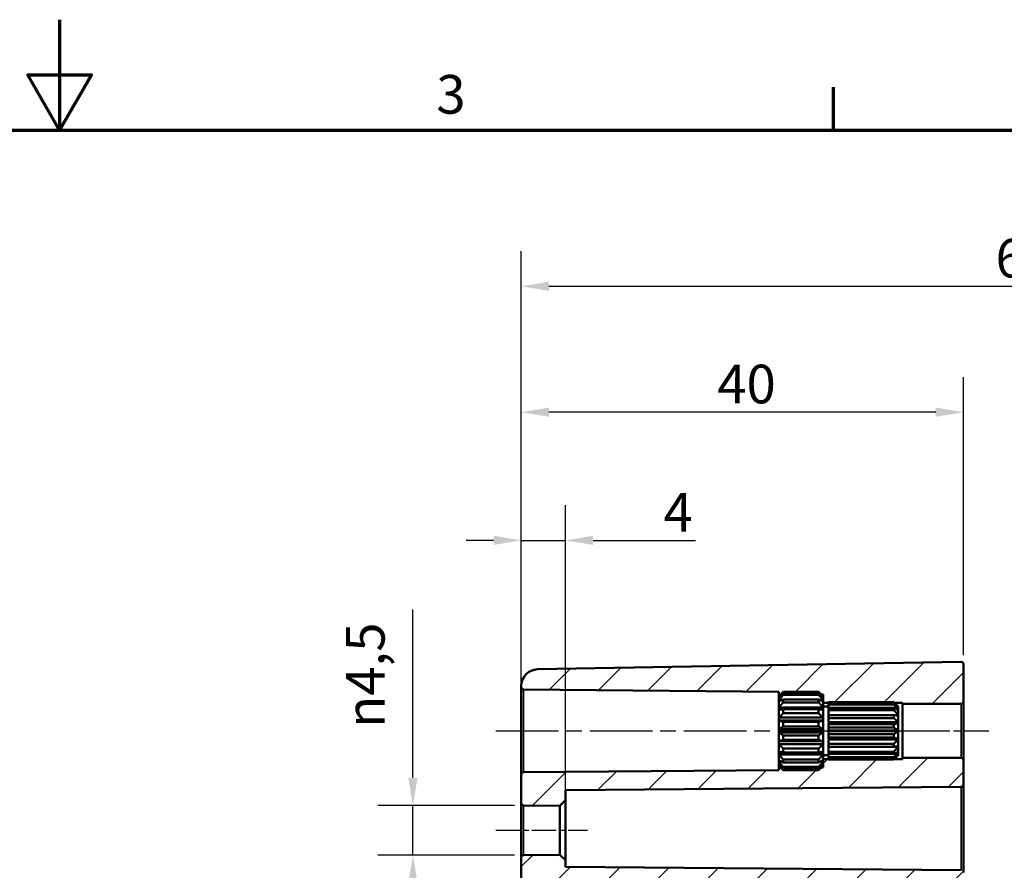
# Model space of a CAD drawing. Units: millimetres. Extents: x 0 to 420, y 0 to 297.
# Drawn here: x 206 to 295, y 220 to 297 of the extents above; entities that cross this region are included whole.
import ezdxf

# ---------------------------------------------------------------- set-up
doc = ezdxf.new("R2010")
doc.units = ezdxf.units.MM
doc.linetypes.add('CHAIN', pattern=[0.3543, 0.2362, -0.0295, 0.0591, -0.0295])
doc.layers.get('0').update_dxf_attribs({"lineweight": 25})
for name, color, linetype, lineweight in [('Bemaßung (ISO)', 7, 'Continuous', 25), ('Mittellinie (ISO)', 7, 'Continuous', 25), ('Rahmen (ISO)', 7, 'Continuous', 70), ('Schraffur (ISO)', 7, 'Continuous', 18), ('Sichtbar (ISO)', 7, 'Continuous', 50), ('Sichtbar schmal (ISO)', 7, 'Continuous', 35)]:
    doc.layers.add(name, color=color, linetype=linetype, lineweight=lineweight)
doc.styles.add('Notiztext (DIN)', font='isocpeur.ttf')
doc.dimstyles.new('Standard (DIN)', dxfattribs={"dimtxt": 3.5, "dimasz": 2.5, "dimexe": 3.175, "dimexo": 0.8, "dimgap": 0.8, "dimtad": 1, "dimrnd": 1e-08, "dimzin": 0, "dimtxsty": 'Notiztext (DIN)', "dimcen": 0.09, "dimdle": 10, "dimclrd": 256, "dimclre": 256, "dimclrt": 256, "dimadec": 0, "dimazin": 0, "dimtfac": 1, "dimtmove": 0, "dimatfit": 3, "dimfxl": 1, "dimtolj": 1, "dimtzin": 0, "dimlwd": -1, "dimlwe": -1, "dimarcsym": 0})

# ---------------------------------------------------------------- blocks, each defined once
blk = doc.blocks.new('Ränder Standardrahmen')
at = {"layer": 'Rahmen (ISO)'}
blk.add_line((280, 287), (280, 290.9), dxfattribs=at)
at = {"layer": 'Rahmen (ISO)', "flags": 128}
for points in [[(210, 297), (210, 287), (207.113, 292), (212.887, 292), (210, 287)], [(10, 10), (10, 287), (410, 287), (410, 10), (10, 10)]]:
    blk.add_lwpolyline(points, dxfattribs=at)
at = {"layer": 'Rahmen (ISO)', "insert": (244.078, 287.4), "char_height": 3.5, "attachment_point": 7, "style": 'Notiztext (DIN)'}
blk.add_mtext('3', dxfattribs=at)
blk = doc.blocks.new('*D21')
at = {"layer": 'Bemaßung (ISO)', "transparency": 16777216}
for p, q in [((251.767, 229.465), (251.767, 253.038)), ((255.767, 227.128), (255.767, 253.038)), ((249.267, 249.863), (246.767, 249.863)), ((251.767, 249.863), (255.767, 249.863)), ((258.267, 249.863), (267.529, 249.863))]:
    blk.add_line(p, q, dxfattribs=at)
for points in [[(249.267, 250.28), (249.267, 249.447), (251.767, 249.863)], [(258.267, 250.28), (258.267, 249.447), (255.767, 249.863)]]:
    blk.add_solid(points, dxfattribs=at)
at = {"layer": 'Defpoints', "color": 0, "transparency": 16777216}
for p in [(255.767, 249.863), (251.767, 228.665), (255.767, 226.328)]:
    blk.add_point(p, dxfattribs=at)
at = {"layer": 'Bemaßung (ISO)', "transparency": 16777216, "insert": (264.629, 254.163), "char_height": 3.5, "attachment_point": 1, "style": 'Notiztext (DIN)'}
blk.add_mtext('\\A1;4', dxfattribs=at)
blk = doc.blocks.new('*D22')
at = {"layer": 'Bemaßung (ISO)', "transparency": 16777216}
for p, q in [((251.767, 221.965), (251.767, 264.638)), ((291.767, 239.46), (291.767, 264.638)), ((289.267, 261.463), (254.267, 261.463))]:
    blk.add_line(p, q, dxfattribs=at)
for points in [[(254.267, 261.88), (254.267, 261.047), (251.767, 261.463)], [(289.267, 261.88), (289.267, 261.047), (291.767, 261.463)]]:
    blk.add_solid(points, dxfattribs=at)
at = {"layer": 'Defpoints', "color": 0, "transparency": 16777216}
for p in [(251.767, 261.463), (291.767, 238.66), (251.767, 221.165)]:
    blk.add_point(p, dxfattribs=at)
at = {"layer": 'Bemaßung (ISO)', "transparency": 16777216, "insert": (269.492, 265.763), "char_height": 3.5, "attachment_point": 1, "style": 'Notiztext (DIN)'}
blk.add_mtext('\\A1;40', dxfattribs=at)
blk = doc.blocks.new('*D24')
at = {"layer": 'Bemaßung (ISO)', "transparency": 16777216}
for p, q in [((251.767, 221.965), (251.767, 276.038)), ((341.767, 229.469), (341.767, 276.038)), ((254.267, 272.863), (339.267, 272.863))]:
    blk.add_line(p, q, dxfattribs=at)
for points in [[(254.267, 273.28), (254.267, 272.447), (251.767, 272.863)], [(339.267, 273.28), (339.267, 272.447), (341.767, 272.863)]]:
    blk.add_solid(points, dxfattribs=at)
at = {"layer": 'Defpoints', "color": 0, "transparency": 16777216}
for p in [(341.767, 272.863), (341.767, 228.669), (251.767, 221.165)]:
    blk.add_point(p, dxfattribs=at)
at = {"layer": 'Bemaßung (ISO)', "transparency": 16777216, "insert": (294.667, 277.163), "char_height": 3.5, "attachment_point": 1, "style": 'Notiztext (DIN)'}
blk.add_mtext('\\A1;65', dxfattribs=at)
blk = doc.blocks.new('*D25')
at = {"layer": 'Bemaßung (ISO)', "transparency": 16777216}
for p, q in [((241.965, 228.362), (241.965, 243.592)), ((251.165, 225.862), (238.79, 225.862)), ((241.965, 221.365), (241.965, 225.862)), ((251.165, 221.365), (238.79, 221.365)), ((241.965, 218.865), (241.965, 216.365))]:
    blk.add_line(p, q, dxfattribs=at)
for points in [[(241.548, 228.362), (242.381, 228.362), (241.965, 225.862)], [(241.548, 218.865), (242.381, 218.865), (241.965, 221.365)]]:
    blk.add_solid(points, dxfattribs=at)
at = {"layer": 'Defpoints', "color": 0, "transparency": 16777216}
for p in [(251.965, 225.862), (241.965, 221.365), (251.965, 221.365)]:
    blk.add_point(p, dxfattribs=at)
at = {"layer": 'Bemaßung (ISO)', "transparency": 16777216, "insert": (235.899, 232.887), "char_height": 3.5, "attachment_point": 1, "rotation": 90, "style": 'Notiztext (DIN)'}
blk.add_mtext('\\A1;{\\fAIGDT|b0|i0;\\H3.5000;\\ln\\fISOCPEUR|b0|i0;\\H3.5000;}4,5', dxfattribs=at)

msp = doc.modelspace()

# ---------------------------------------------------------------- hatches: boundary and pattern name
at = {"layer": 'Schraffur (ISO)'}
h = msp.add_hatch(dxfattribs=at)
h.set_pattern_fill('ANSI31', color=256, scale=25.4, style=0)
h.set_pattern_definition([(45, (0, 0), (-2.245064, 2.245064), [])])
edge = h.paths.add_edge_path()
edge.add_line((254.767, 212.176), (251.767, 212.176))
edge.add_line((251.767, 212.176), (251.767, 221.165))
edge.add_ellipse((251.967, 221.165), major_axis=(-0.002, 0.2), ratio=1, start_angle=0, end_angle=89.5, ccw=False)
edge.add_line((251.965, 221.365), (255.267, 221.394))
edge.add_line((255.267, 221.394), (255.767, 220.898))
edge.add_line((255.767, 220.898), (255.767, 220.304))
edge.add_line((255.767, 220.304), (291.568, 219.991))
edge.add_ellipse((291.567, 219.791), major_axis=(0.2, 0), ratio=1, start_angle=0, end_angle=89.5, ccw=False)
edge.add_line((291.767, 219.791), (291.767, 219.26))
edge.add_ellipse((291.967, 219.26), major_axis=(-0.003, -0.2), ratio=1, start_angle=271, end_angle=360)
edge.add_line((291.963, 219.06), (293.07, 219.041))
edge.add_ellipse((293.067, 218.841), major_axis=(0.2, 0), ratio=1, start_angle=0, end_angle=89, ccw=False)
edge.add_line((293.267, 218.841), (293.267, 217.686))
edge.add_ellipse((293.067, 217.686), major_axis=(0.003, -0.2), ratio=1, start_angle=0, end_angle=89, ccw=False)
edge.add_line((293.07, 217.486), (255.258, 216.826))
edge.add_ellipse((255.267, 216.326), major_axis=(-0.5, 0), ratio=1, start_angle=271, end_angle=360)
edge.add_line((254.767, 216.326), (254.767, 212.176))
edge = h.paths.add_edge_path()
edge.add_line((254.767, 183.831), (251.767, 183.831))
edge.add_line((251.767, 183.831), (251.767, 160.536))
edge.add_ellipse((253.267, 160.536), major_axis=(-1.5, 0), ratio=1, start_angle=0, end_angle=89)
edge.add_line((253.24, 159.036), (291.563, 158.367))
edge.add_ellipse((291.567, 158.567), major_axis=(-0.003, -0.2), ratio=1, start_angle=0, end_angle=91)
edge.add_line((291.767, 158.567), (291.767, 159.567))
edge.add_ellipse((291.967, 159.567), major_axis=(-0.2, 0), ratio=1, start_angle=271, end_angle=360, ccw=False)
edge.add_line((291.963, 159.767), (293.07, 159.786))
edge.add_ellipse((293.067, 159.986), major_axis=(0.003, -0.2), ratio=1, start_angle=0, end_angle=89)
edge.add_line((293.267, 159.986), (293.267, 161.141))
edge.add_ellipse((293.067, 161.141), major_axis=(0.2, 0), ratio=1, start_angle=0, end_angle=89)
edge.add_line((293.07, 161.341), (255.258, 162.001))
edge.add_ellipse((255.267, 162.501), major_axis=(-0.009, -0.5), ratio=1, start_angle=271, end_angle=360, ccw=False)
edge.add_line((254.767, 162.501), (254.767, 183.831))
edge = h.paths.add_edge_path()
edge.add_line((278.917, 229.313), (278.667, 229.063))
edge.add_line((278.667, 229.063), (275.467, 229.063))
edge.add_line((275.467, 229.063), (275.217, 229.313))
edge.add_line((275.217, 229.313), (275.067, 229.313))
edge.add_line((275.067, 229.313), (275.067, 229.067))
edge.add_line((275.067, 229.067), (251.965, 228.865))
edge.add_ellipse((251.967, 228.665), major_axis=(-0.002, 0.2), ratio=1, start_angle=0, end_angle=89.5)
edge.add_line((251.767, 228.665), (251.767, 226.062))
edge.add_ellipse((251.967, 226.062), major_axis=(-0.2, 0), ratio=1, start_angle=0, end_angle=89.5)
edge.add_line((251.965, 225.862), (255.267, 225.833))
edge.add_line((255.267, 225.833), (255.767, 226.328))
edge.add_line((255.767, 226.328), (255.767, 227.249))
edge.add_line((255.767, 227.249), (291.568, 227.562))
edge.add_ellipse((291.567, 227.762), major_axis=(0.002, -0.2), ratio=1, start_angle=0, end_angle=89.5)
edge.add_line((291.767, 227.762), (291.767, 229.963))
edge.add_ellipse((291.567, 229.963), major_axis=(0.2, 0), ratio=1, start_angle=0, end_angle=90)
edge.add_line((291.567, 230.163), (286.267, 230.163))
edge.add_line((286.267, 230.163), (286.267, 230.063))
edge.add_line((286.267, 230.063), (285.517, 230.063))
edge.add_line((285.517, 230.063), (285.467, 230.013))
edge.add_line((285.467, 230.013), (279.567, 230.013))
edge.add_line((279.567, 230.013), (279.567, 230.018))
edge.add_line((279.567, 230.018), (279.567, 230.063))
edge.add_line((279.567, 230.063), (279.067, 230.063))
edge.add_line((279.067, 230.063), (279.067, 229.96))
edge.add_line((279.067, 229.96), (279.067, 229.816))
edge.add_line((279.067, 229.816), (279.067, 229.539))
edge.add_line((279.067, 229.539), (279.067, 229.489))
edge.add_line((279.067, 229.489), (279.067, 229.463))
edge.add_line((279.067, 229.463), (279.067, 229.313))
edge.add_line((279.067, 229.313), (278.917, 229.313))
edge = h.paths.add_edge_path()
edge.add_line((278.917, 235.913), (278.667, 236.163))
edge.add_line((278.667, 236.163), (275.467, 236.163))
edge.add_line((275.467, 236.163), (275.217, 235.913))
edge.add_line((275.217, 235.913), (275.067, 235.913))
edge.add_line((275.067, 235.913), (275.067, 236.16))
edge.add_line((275.067, 236.16), (251.965, 236.362))
edge.add_ellipse((251.967, 236.562), major_axis=(-0.2, 0), ratio=1, start_angle=0, end_angle=89.5, ccw=False)
edge.add_line((251.767, 236.562), (251.767, 236.691))
edge.add_ellipse((253.267, 236.691), major_axis=(-0.026, 1.5), ratio=1, start_angle=0, end_angle=89, ccw=False)
edge.add_line((253.24, 238.191), (291.563, 238.86))
edge.add_ellipse((291.567, 238.66), major_axis=(0.2, 0), ratio=1, start_angle=0, end_angle=91, ccw=False)
edge.add_line((291.767, 238.66), (291.767, 235.263))
edge.add_ellipse((291.567, 235.263), major_axis=(0, -0.2), ratio=1, start_angle=0, end_angle=90, ccw=False)
edge.add_line((291.567, 235.063), (286.267, 235.063))
edge.add_line((286.267, 235.063), (286.267, 235.163))
edge.add_line((286.267, 235.163), (285.517, 235.163))
edge.add_line((285.517, 235.163), (285.467, 235.213))
edge.add_line((285.467, 235.213), (279.567, 235.213))
edge.add_line((279.567, 235.213), (279.567, 235.209))
edge.add_line((279.567, 235.209), (279.567, 235.163))
edge.add_line((279.567, 235.163), (279.067, 235.163))
edge.add_line((279.067, 235.163), (279.067, 235.267))
edge.add_line((279.067, 235.267), (279.067, 235.41))
edge.add_line((279.067, 235.41), (279.067, 235.687))
edge.add_line((279.067, 235.687), (279.067, 235.737))
edge.add_line((279.067, 235.737), (279.067, 235.763))
edge.add_line((279.067, 235.763), (279.067, 235.913))
edge.add_line((279.067, 235.913), (278.917, 235.913))
edge = h.paths.add_edge_path()
edge.add_line((254.767, 183.831), (254.767, 190.035))
edge.add_ellipse((255.267, 190.035), major_axis=(-0.5, 0), ratio=1, start_angle=271, end_angle=360, ccw=False)
edge.add_line((255.258, 190.535), (259.275, 190.605))
edge.add_ellipse((259.267, 191.105), major_axis=(0.009, -0.5), ratio=1, start_angle=0, end_angle=89)
edge.add_line((259.767, 191.105), (259.767, 192.122))
edge.add_ellipse((259.267, 192.122), major_axis=(0.5, 0), ratio=1, start_angle=0, end_angle=89)
edge.add_line((259.275, 192.622), (255.258, 192.692))
edge.add_ellipse((255.267, 193.192), major_axis=(-0.009, -0.5), ratio=1, start_angle=271, end_angle=360, ccw=False)
edge.add_line((254.767, 193.192), (254.767, 194.526))
edge.add_line((254.767, 194.526), (259.275, 194.605))
edge.add_ellipse((259.267, 195.105), major_axis=(0.009, -0.5), ratio=1, start_angle=0, end_angle=89)
edge.add_line((259.767, 195.105), (259.767, 196.122))
edge.add_ellipse((259.267, 196.122), major_axis=(0.5, 0), ratio=1, start_angle=0, end_angle=89)
edge.add_line((259.275, 196.622), (253.267, 196.727))
edge.add_line((253.267, 196.727), (253.267, 200.5))
edge.add_line((253.267, 200.5), (259.275, 200.605))
edge.add_ellipse((259.267, 201.105), major_axis=(0.009, -0.5), ratio=1, start_angle=0, end_angle=89)
edge.add_line((259.767, 201.105), (259.767, 202.122))
edge.add_ellipse((259.267, 202.122), major_axis=(0.5, 0), ratio=1, start_angle=0, end_angle=89)
edge.add_line((259.275, 202.622), (254.767, 202.701))
edge.add_line((254.767, 202.701), (254.767, 204.035))
edge.add_ellipse((255.267, 204.035), major_axis=(-0.5, 0), ratio=1, start_angle=271, end_angle=360, ccw=False)
edge.add_line((255.258, 204.535), (259.275, 204.605))
edge.add_ellipse((259.267, 205.105), major_axis=(0.009, -0.5), ratio=1, start_angle=0, end_angle=89)
edge.add_line((259.767, 205.105), (259.767, 206.122))
edge.add_ellipse((259.267, 206.122), major_axis=(0.5, 0), ratio=1, start_angle=0, end_angle=89)
edge.add_line((259.275, 206.622), (255.258, 206.692))
edge.add_ellipse((255.267, 207.192), major_axis=(-0.009, -0.5), ratio=1, start_angle=271, end_angle=360, ccw=False)
edge.add_line((254.767, 207.192), (254.767, 212.176))
edge.add_line((254.767, 212.176), (251.767, 212.176))
edge.add_line((251.767, 212.176), (251.767, 183.831))
edge.add_line((251.767, 183.831), (254.767, 183.831))

# ---------------------------------------------------------------- linework, layer by layer
at = {"layer": 'Mittellinie (ISO)', "linetype": 'CHAIN', "ltscale": 23.990969}
msp.add_line((249.465, 232.613), (277.567, 232.613), dxfattribs=at)
at = {"layer": 'Mittellinie (ISO)', "linetype": 'CHAIN', "ltscale": 13.55663}
msp.add_line((276.567, 232.613), (288.767, 232.613), dxfattribs=at)
at = {"layer": 'Mittellinie (ISO)', "linetype": 'CHAIN', "ltscale": 11.445336}
msp.add_line((283.767, 232.613), (294.067, 232.613), dxfattribs=at)
at = {"layer": 'Mittellinie (ISO)', "linetype": 'CHAIN', "ltscale": 9.224882}
msp.add_line((249.465, 223.613), (257.767, 223.613), dxfattribs=at)
at = {"layer": 'Sichtbar (ISO)'}
for p, q in [((291.563, 238.86), (253.24, 238.191)), ((291.767, 235.263), (291.767, 238.66)), ((251.767, 236.691), (251.767, 236.562)), ((251.767, 236.562), (251.767, 228.665)), ((251.965, 236.362), (275.067, 236.16)), ((275.067, 235.763), (275.467, 236.163)), ((275.067, 236.16), (275.067, 235.913)), ((275.467, 236.163), (275.467, 236.157)), ((275.467, 236.163), (278.667, 236.163)), ((275.467, 236.157), (278.667, 236.157)), ((278.667, 236.157), (278.667, 236.163)), ((279.067, 235.763), (278.667, 236.163)), ((275.067, 235.913), (275.217, 235.913)), ((275.067, 235.763), (275.067, 235.913)), ((275.067, 235.737), (275.067, 235.763)), ((275.067, 235.687), (275.067, 235.737)), ((275.126, 235.737), (275.067, 235.737)), ((275.067, 235.41), (275.067, 235.687)), ((275.067, 235.267), (275.067, 235.41)), ((275.359, 235.41), (275.067, 235.41)), ((275.067, 234.746), (275.067, 235.267)), ((275.467, 236.015), (275.467, 235.872)), ((278.667, 236.015), (275.467, 236.015)), ((275.467, 235.872), (278.667, 235.872)), ((275.467, 235.462), (275.467, 235.194)), ((278.667, 235.462), (275.467, 235.462)), ((275.467, 235.194), (278.667, 235.194)), ((278.667, 235.872), (278.667, 236.015)), ((278.667, 235.194), (278.667, 235.462)), ((279.067, 235.41), (278.774, 235.41)), ((278.917, 235.913), (279.067, 235.913)), ((279.067, 235.737), (279.007, 235.737)), ((279.067, 235.913), (279.067, 235.763)), ((279.067, 235.763), (279.067, 235.737)), ((279.067, 235.737), (279.067, 235.687)), ((279.067, 235.687), (279.067, 235.41)), ((279.067, 235.41), (279.067, 235.267)), ((279.067, 235.267), (279.067, 234.746)), ((279.067, 235.163), (279.567, 235.163)), ((279.567, 235.209), (279.567, 235.213)), ((279.567, 235.213), (285.467, 235.213)), ((279.567, 235.105), (279.567, 235.209)), ((279.567, 235.209), (285.467, 235.209)), ((285.467, 235.209), (285.467, 235.213)), ((285.867, 234.813), (285.467, 235.213)), ((285.517, 235.163), (286.267, 235.163)), ((286.267, 235.163), (286.267, 235.063)), ((291.767, 229.963), (291.767, 235.263)), ((275.067, 234.526), (275.067, 234.746)), ((279.067, 234.746), (275.067, 234.746)), ((275.067, 233.825), (275.067, 234.526)), ((275.467, 234.566), (275.467, 234.204)), ((278.667, 234.566), (275.467, 234.566)), ((278.667, 234.204), (278.667, 234.566)), ((279.067, 234.813), (279.567, 234.813)), ((279.067, 234.746), (279.067, 234.526)), ((279.067, 234.526), (279.067, 233.825)), ((279.567, 235), (279.567, 235.105)), ((285.467, 235.105), (279.567, 235.105)), ((279.567, 234.7), (279.567, 235)), ((279.567, 235), (285.467, 235)), ((279.567, 234.503), (279.567, 234.7)), ((285.467, 234.7), (279.567, 234.7)), ((279.567, 234.052), (279.567, 234.503)), ((279.567, 234.503), (285.467, 234.503)), ((285.467, 235), (285.467, 235.105)), ((285.467, 234.503), (285.467, 234.7)), ((285.867, 234.534), (285.804, 234.534)), ((285.867, 234.785), (285.854, 234.785)), ((285.867, 234.813), (285.867, 234.785)), ((285.867, 234.785), (285.867, 234.774)), ((285.867, 234.774), (285.867, 234.534)), ((285.867, 234.534), (285.867, 234.502)), ((285.867, 234.502), (285.867, 234.052)), ((286.267, 235.063), (291.567, 235.063)), ((286.267, 235.063), (286.267, 230.163)), ((275.067, 233.554), (275.067, 233.825)), ((279.067, 233.825), (275.067, 233.825)), ((275.067, 232.757), (275.067, 233.554)), ((279.067, 233.554), (275.067, 233.554)), ((275.467, 234.204), (278.667, 234.204)), ((275.467, 233.435), (275.467, 233.023)), ((278.667, 233.435), (275.467, 233.435)), ((278.667, 233.023), (278.667, 233.435)), ((279.067, 233.825), (279.067, 233.554)), ((279.067, 233.554), (279.067, 232.757)), ((285.867, 234.052), (279.567, 234.052)), ((279.567, 233.779), (279.567, 234.044)), ((285.467, 234.044), (279.567, 234.044)), ((279.567, 233.396), (279.567, 233.779)), ((279.567, 233.779), (285.467, 233.779)), ((285.867, 233.396), (279.567, 233.396)), ((285.467, 233.779), (285.467, 234.044)), ((285.867, 234.052), (285.867, 234.003)), ((285.867, 234.003), (285.867, 233.396)), ((285.867, 233.396), (285.867, 233.336)), ((275.067, 232.47), (275.067, 232.757)), ((279.067, 232.757), (275.067, 232.757)), ((275.467, 233.023), (278.667, 233.023)), ((279.067, 232.757), (279.067, 232.47)), ((279.567, 233.215), (279.567, 233.336)), ((285.867, 233.336), (279.567, 233.336)), ((279.567, 232.913), (279.567, 233.215)), ((285.467, 233.215), (279.567, 233.215)), ((279.567, 232.645), (279.567, 232.913)), ((279.567, 232.913), (285.467, 232.913)), ((285.867, 232.645), (279.567, 232.645)), ((279.567, 232.313), (279.567, 232.581)), ((285.867, 232.581), (279.567, 232.581)), ((285.467, 232.913), (285.467, 233.215)), ((285.867, 233.336), (285.867, 232.645)), ((285.867, 232.645), (285.867, 232.581)), ((285.867, 232.581), (285.867, 231.891)), ((275.067, 231.672), (275.067, 232.47)), ((279.067, 232.47), (275.067, 232.47)), ((275.067, 231.402), (275.067, 231.672)), ((279.067, 231.672), (275.067, 231.672)), ((275.467, 232.204), (275.467, 231.792)), ((278.667, 232.204), (275.467, 232.204)), ((275.467, 231.792), (278.667, 231.792)), ((278.667, 231.792), (278.667, 232.204)), ((279.067, 232.47), (279.067, 231.672)), ((279.067, 231.672), (279.067, 231.402)), ((279.567, 232.012), (279.567, 232.313)), ((285.467, 232.313), (279.567, 232.313)), ((279.567, 231.891), (279.567, 232.012)), ((279.567, 232.012), (285.467, 232.012)), ((285.867, 231.891), (279.567, 231.891)), ((279.567, 231.448), (279.567, 231.831)), ((285.867, 231.831), (279.567, 231.831)), ((285.467, 232.012), (285.467, 232.313)), ((285.867, 231.891), (285.867, 231.831)), ((285.867, 231.831), (285.867, 231.224)), ((275.067, 230.701), (275.067, 231.402)), ((279.067, 231.402), (275.067, 231.402)), ((275.467, 231.022), (275.467, 230.66)), ((278.667, 231.022), (275.467, 231.022)), ((278.667, 230.66), (278.667, 231.022)), ((279.067, 231.402), (279.067, 230.701)), ((279.567, 231.183), (279.567, 231.448)), ((285.467, 231.448), (279.567, 231.448)), ((279.567, 231.183), (285.467, 231.183)), ((279.567, 230.723), (279.567, 231.175)), ((285.867, 231.175), (279.567, 231.175)), ((279.567, 230.527), (279.567, 230.723)), ((285.467, 230.723), (279.567, 230.723)), ((285.467, 231.183), (285.467, 231.448)), ((285.467, 230.527), (285.467, 230.723)), ((285.867, 231.224), (285.867, 231.175)), ((285.867, 231.175), (285.867, 230.724)), ((285.867, 230.724), (285.867, 230.692)), ((275.067, 230.481), (275.067, 230.701)), ((275.067, 229.96), (275.067, 230.481)), ((279.067, 230.481), (275.067, 230.481)), ((275.067, 229.816), (275.067, 229.96)), ((275.067, 229.539), (275.067, 229.816)), ((275.359, 229.816), (275.067, 229.816)), ((275.467, 230.66), (278.667, 230.66)), ((275.467, 230.033), (275.467, 229.764)), ((278.667, 230.033), (275.467, 230.033)), ((278.667, 229.764), (278.667, 230.033)), ((279.067, 229.816), (278.774, 229.816)), ((279.067, 230.701), (279.067, 230.481)), ((279.067, 230.481), (279.067, 229.96)), ((279.067, 230.413), (279.567, 230.413)), ((279.567, 230.063), (279.067, 230.063)), ((279.067, 229.96), (279.067, 229.816)), ((279.067, 229.816), (279.067, 229.539)), ((279.567, 230.527), (285.467, 230.527)), ((279.567, 230.227), (279.567, 230.527)), ((279.567, 230.122), (279.567, 230.227)), ((285.467, 230.227), (279.567, 230.227)), ((279.567, 230.122), (285.467, 230.122)), ((279.567, 230.018), (279.567, 230.122)), ((279.567, 230.013), (279.567, 230.018)), ((285.467, 230.018), (279.567, 230.018)), ((279.567, 230.013), (285.467, 230.013)), ((285.867, 230.413), (285.467, 230.013)), ((285.467, 230.122), (285.467, 230.227)), ((285.467, 230.013), (285.467, 230.018)), ((286.267, 230.063), (285.517, 230.063)), ((285.867, 230.692), (285.804, 230.692)), ((285.867, 230.441), (285.854, 230.441)), ((285.867, 230.692), (285.867, 230.453)), ((285.867, 230.453), (285.867, 230.441)), ((285.867, 230.441), (285.867, 230.413)), ((291.567, 230.163), (286.267, 230.163)), ((286.267, 230.163), (286.267, 230.063)), ((291.767, 227.762), (291.767, 229.963)), ((275.067, 229.067), (251.965, 228.865)), ((275.067, 229.489), (275.067, 229.539)), ((275.067, 229.463), (275.067, 229.489)), ((275.126, 229.489), (275.067, 229.489)), ((275.067, 229.313), (275.067, 229.463)), ((275.067, 229.463), (275.467, 229.063)), ((275.217, 229.313), (275.067, 229.313)), ((275.067, 229.313), (275.067, 229.067)), ((275.467, 229.764), (278.667, 229.764)), ((275.467, 229.355), (275.467, 229.212)), ((278.667, 229.355), (275.467, 229.355)), ((275.467, 229.212), (278.667, 229.212)), ((275.467, 229.07), (275.467, 229.063)), ((278.667, 229.07), (275.467, 229.07)), ((275.467, 229.063), (278.667, 229.063)), ((279.067, 229.463), (278.667, 229.063)), ((278.667, 229.212), (278.667, 229.355)), ((278.667, 229.063), (278.667, 229.07)), ((279.067, 229.313), (278.917, 229.313)), ((279.067, 229.489), (279.007, 229.489)), ((279.067, 229.539), (279.067, 229.489)), ((279.067, 229.489), (279.067, 229.463)), ((279.067, 229.463), (279.067, 229.313)), ((251.767, 228.665), (251.767, 226.062)), ((255.767, 227.249), (291.568, 227.562)), ((255.767, 226.328), (255.767, 227.249)), ((291.767, 219.791), (291.767, 227.762)), ((255.267, 225.833), (255.767, 226.328)), ((255.767, 220.898), (255.767, 226.328)), ((251.767, 226.062), (251.767, 221.165)), ((251.965, 225.862), (255.267, 225.833)), ((255.267, 225.833), (255.267, 221.394)), ((251.767, 221.165), (251.767, 212.176)), ((255.267, 221.394), (251.965, 221.365)), ((255.767, 220.898), (255.267, 221.394)), ((255.767, 220.304), (255.767, 220.898)), ((291.568, 219.991), (255.767, 220.304))]:
    msp.add_line(p, q, dxfattribs=at)
for centre, radius, start, end in [((291.567, 238.66), 0.2, 0, 91), ((253.267, 236.691), 1.5, 91, 180), ((251.967, 236.562), 0.2, 180, 269.5), ((291.567, 235.263), 0.2, 270, 0), ((291.567, 229.963), 0.2, 0, 90), ((251.967, 228.665), 0.2, 90.5, 180), ((291.567, 227.762), 0.2, 270.5, 0), ((251.967, 226.062), 0.2, 180, 269.5), ((251.967, 221.165), 0.2, 90.5, 180)]:
    msp.add_arc(centre, radius, start, end, dxfattribs=at)
for points, weights in [([(275.067, 235.737), (275.25, 235.935), (275.467, 236.157)], [1, 1.00240019955, 1]), ([(278.667, 236.157), (278.883, 235.935), (279.067, 235.737)], [1, 1.00240019955, 1]), ([(275.467, 236.015), (275.25, 235.841), (275.067, 235.687)], [1, 1.00240019955, 1]), ([(275.067, 235.41), (275.25, 235.627), (275.467, 235.872)], [1, 1.00240019955, 1]), ([(275.467, 235.462), (275.25, 235.359), (275.067, 235.267)], [1, 1.00240019955, 1]), ([(275.067, 234.746), (275.25, 234.957), (275.467, 235.194)], [1, 1.00240019955, 1]), ([(279.067, 235.687), (278.883, 235.841), (278.667, 236.015)], [1, 1.00240019955, 1]), ([(278.667, 235.872), (278.883, 235.627), (279.067, 235.41)], [1, 1.00240019955, 1]), ([(279.067, 235.267), (278.883, 235.359), (278.667, 235.462)], [1, 1.00240019955, 1]), ([(278.667, 235.194), (278.883, 234.957), (279.067, 234.746)], [1, 1.00240019955, 1]), ([(285.467, 235.209), (285.689, 234.979), (285.867, 234.785)], [1, 1.00477478172, 1]), ([(275.467, 234.566), (275.25, 234.545), (275.067, 234.526)], [1, 1.00240019955, 1]), ([(279.067, 234.526), (278.883, 234.545), (278.667, 234.566)], [1, 1.00240019955, 1]), ([(285.867, 234.774), (285.689, 234.926), (285.467, 235.105)], [1, 1.00477478172, 1]), ([(285.467, 235), (285.689, 234.748), (285.867, 234.534)], [1, 1.00477478172, 1]), ([(285.867, 234.502), (285.689, 234.593), (285.467, 234.7)], [1, 1.00477478172, 1]), ([(285.467, 234.503), (285.689, 234.259), (285.867, 234.052)], [1, 1.00477478172, 1]), ([(275.067, 233.825), (275.25, 234.003), (275.467, 234.204)], [1, 1.00240019955, 1]), ([(275.467, 233.435), (275.25, 233.498), (275.067, 233.554)], [1, 1.00240019955, 1]), ([(278.667, 234.204), (278.883, 234.003), (279.067, 233.825)], [1, 1.00240019955, 1]), ([(279.067, 233.554), (278.883, 233.498), (278.667, 233.435)], [1, 1.00240019955, 1]), ([(285.867, 234.003), (285.689, 234.022), (285.467, 234.044)], [1, 1.00477478172, 1]), ([(285.467, 233.779), (285.689, 233.571), (285.867, 233.396)], [1, 1.00477478172, 1]), ([(275.067, 232.757), (275.25, 232.882), (275.467, 233.023)], [1, 1.00240019955, 1]), ([(278.667, 233.023), (278.883, 232.882), (279.067, 232.757)], [1, 1.00240019955, 1]), ([(285.867, 233.336), (285.689, 233.28), (285.467, 233.215)], [1, 1.00477478172, 1]), ([(285.467, 232.913), (285.689, 232.768), (285.867, 232.645)], [1, 1.00477478171, 1]), ([(285.867, 232.581), (285.689, 232.459), (285.467, 232.313)], [1, 1.00477478172, 1]), ([(275.467, 232.204), (275.25, 232.345), (275.067, 232.47)], [1, 1.00240019955, 1]), ([(275.067, 231.672), (275.25, 231.729), (275.467, 231.792)], [1, 1.00240019955, 1]), ([(279.067, 232.47), (278.883, 232.345), (278.667, 232.204)], [1, 1.00240019955, 1]), ([(278.667, 231.792), (278.883, 231.729), (279.067, 231.672)], [1, 1.00240019955, 1]), ([(285.467, 232.012), (285.689, 231.946), (285.867, 231.891)], [1, 1.00477478172, 1]), ([(285.867, 231.831), (285.689, 231.656), (285.467, 231.448)], [1, 1.00477478172, 1]), ([(275.467, 231.022), (275.25, 231.224), (275.067, 231.402)], [1, 1.00240019955, 1]), ([(279.067, 231.402), (278.883, 231.224), (278.667, 231.022)], [1, 1.00240019955, 1]), ([(285.467, 231.183), (285.689, 231.205), (285.867, 231.224)], [1, 1.00477478172, 1]), ([(285.867, 231.175), (285.689, 230.968), (285.467, 230.723)], [1, 1.00477478172, 1]), ([(285.467, 230.527), (285.689, 230.634), (285.867, 230.724)], [1, 1.00477478172, 1]), ([(275.067, 230.701), (275.25, 230.682), (275.467, 230.66)], [1, 1.00240019955, 1]), ([(275.467, 230.033), (275.25, 230.27), (275.067, 230.481)], [1, 1.00240019955, 1]), ([(275.067, 229.96), (275.25, 229.868), (275.467, 229.764)], [1, 1.00240019955, 1]), ([(275.467, 229.355), (275.25, 229.599), (275.067, 229.816)], [1, 1.00240019955, 1]), ([(278.667, 230.66), (278.883, 230.682), (279.067, 230.701)], [1, 1.00240019955, 1]), ([(279.067, 230.481), (278.883, 230.27), (278.667, 230.033)], [1, 1.00240019955, 1]), ([(278.667, 229.764), (278.883, 229.868), (279.067, 229.96)], [1, 1.00240019955, 1]), ([(279.067, 229.816), (278.883, 229.599), (278.667, 229.355)], [1, 1.00240019955, 1]), ([(285.867, 230.692), (285.689, 230.479), (285.467, 230.227)], [1, 1.00477478172, 1]), ([(285.467, 230.122), (285.689, 230.301), (285.867, 230.453)], [1, 1.00477478172, 1]), ([(285.867, 230.441), (285.689, 230.247), (285.467, 230.018)], [1, 1.00477478172, 1]), ([(275.067, 229.539), (275.25, 229.385), (275.467, 229.212)], [1, 1.00240019955, 1]), ([(275.467, 229.07), (275.25, 229.292), (275.067, 229.489)], [1, 1.00240019955, 1]), ([(278.667, 229.212), (278.883, 229.385), (279.067, 229.539)], [1, 1.00240019955, 1]), ([(279.067, 229.489), (278.883, 229.292), (278.667, 229.07)], [1, 1.00240019955, 1])]:
    msp.add_rational_spline(points, weights, degree=2, dxfattribs=at)
at = {"layer": 'Sichtbar schmal (ISO)'}
for p, q in [((251.965, 228.865), (251.965, 236.362)), ((291.567, 235.063), (291.567, 230.163)), ((291.568, 227.562), (291.568, 219.991)), ((251.965, 221.365), (251.965, 225.862))]:
    msp.add_line(p, q, dxfattribs=at)

# ---------------------------------------------------------------- block references
msp.add_blockref('Ränder Standardrahmen', (0, 0))

# ---------------------------------------------------------------- dimensions: what is measured, and where the dimension line sits
at = {"layer": 'Bemaßung (ISO)'}
for base, p1, p2, override, picture, middle in [((341.767, 272.863), (251.767, 221.165), (341.767, 228.669), {"dimdec": 0, "dimlfac": 0.722222, "dimtp": 0, "dimtm": 0, "dimtdec": 2, "dimtofl": 0, "dimatfit": 1}, '*D24', (296.767, 272.863)), ((255.767, 249.863), (251.767, 228.665), (255.767, 226.328), {"dimdec": 0, "dimtp": 0, "dimtm": 0, "dimtdec": 2, "dimtofl": 1, "dimatfit": 1}, '*D21', (265.679, 249.863))]:
    dim = msp.add_linear_dim(base=base, p1=p1, p2=p2, angle=180, dimstyle='Standard (DIN)', override=override, dxfattribs=at)
    dim.commit()
    dim.dimension.update_dxf_attribs({"geometry": picture, "text_midpoint": middle, "dimtype": 160})
dim = msp.add_linear_dim(base=(251.767, 261.463), p1=(291.767, 238.66), p2=(251.767, 221.165), dimstyle='Standard (DIN)', override={"dimdec": 0, "dimtp": 0, "dimtm": 0, "dimtdec": 2, "dimtofl": 0, "dimatfit": 1}, dxfattribs=at)
dim.commit()
dim.dimension.update_dxf_attribs({"geometry": '*D22', "text_midpoint": (271.767, 261.463), "dimtype": 160})
dim = msp.add_linear_dim(base=(241.965, 221.365), p1=(251.965, 225.862), p2=(251.965, 221.365), angle=90, text='{\\fAIGDT|b0|i0;\\H3.5000;\\ln\\fISOCPEUR|b0|i0;\\H3.5000;}<>', dimstyle='Standard (DIN)', override={"dimdec": 1, "dimtp": 0, "dimtm": 0, "dimtdec": 2, "dimtofl": 1, "dimatfit": 1}, dxfattribs=at)
dim.commit()
dim.dimension.update_dxf_attribs({"geometry": '*D25', "text_midpoint": (241.965, 237.839), "dimtype": 160})

doc.saveas('drawing.dxf')
